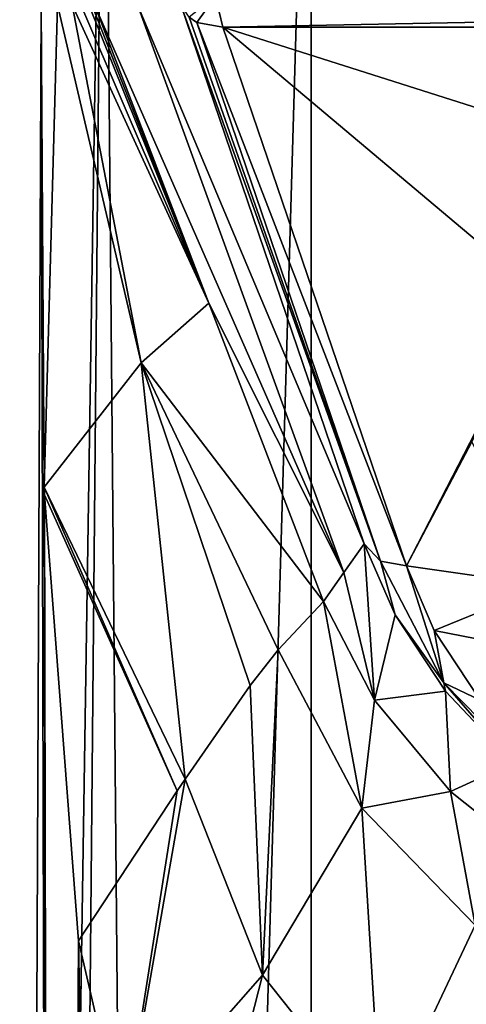
# Model space of a CAD drawing. Units: millimetres. Extents: x -25 to 25, y -10 to 159.
# Drawn here: x -22 to -12, y 92 to 114 of the extents above; entities that cross this region are included whole.
import ezdxf

# ---------------------------------------------------------------- set-up
doc = ezdxf.new("R2010")
doc.units = ezdxf.units.MM
doc.header["$LTSCALE"] = 101.851852
for name, color, linetype in [('166', 7, 'CONTINUOUS'), ('168', 7, 'CONTINUOUS'), ('181', 7, 'CONTINUOUS'), ('182', 7, 'CONTINUOUS'), ('187', 7, 'CONTINUOUS'), ('188', 7, 'CONTINUOUS'), ('192', 7, 'CONTINUOUS'), ('193', 7, 'CONTINUOUS'), ('194', 7, 'CONTINUOUS')]:
    doc.layers.add(name, color=color, linetype=linetype)

msp = doc.modelspace()

# ---------------------------------------------------------------- linework, layer by layer
at = {"layer": '166', "color": 7, "linetype": 'CONTINUOUS', "true_color": 0xababab}
for points in [[(-17.502, 113.51, 104.333), (17.665, 114.198, 105.434), (-17.664, 114.196, 105.43), (-17.502, 113.51, 104.333)], [(17.502, 113.51, 104.333), (17.665, 114.198, 105.434), (-17.502, 113.51, 104.333), (17.502, 113.51, 104.333)], [(17.502, 113.51, 104.333), (-17.502, 113.51, 104.333), (-5.998, 109.85, 98.476), (17.502, 113.51, 104.333)], [(-17.502, 113.51, 104.333), (-13.445, 101.598, 85.269), (-10.391, 107.523, 94.751), (-17.502, 113.51, 104.333)], [(-5.998, 109.85, 98.476), (-17.502, 113.51, 104.333), (-10.391, 107.523, 94.751), (-5.998, 109.85, 98.476)], [(-10.391, 107.523, 94.751), (-13.445, 101.598, 85.269), (-11.999, 104.343, 89.662), (-10.391, 107.523, 94.751)], [(-11.999, 104.343, 89.662), (-13.445, 101.598, 85.269), (-10.391, 101.162, 84.572), (-11.999, 104.343, 89.662)], [(-13.445, 101.598, 85.269), (-12.827, 100.17, 82.984), (-10.391, 101.162, 84.572), (-13.445, 101.598, 85.269)], [(-10.391, 101.162, 84.572), (-12.827, 100.17, 82.984), (-5.998, 98.835, 80.847), (-10.391, 101.162, 84.572)], [(-12.827, 100.17, 82.984), (-11.816, 98.624, 80.51), (-5.998, 98.835, 80.847), (-12.827, 100.17, 82.984)]]:
    msp.add_3dface(points, dxfattribs=at)
at = {"layer": '168', "color": 7, "linetype": 'CONTINUOUS', "true_color": 0xababab}
for points in [[(-21.249, 4.5, -5.697), (-21.999, 4.5), (-20.138, 125.002, -7.536), (-21.249, 4.5, -5.697)], [(-20.138, 125.002, -7.536), (-21.999, 4.5), (-21.525, 114, 0.992), (-20.138, 125.002, -7.536)], [(-19.053, 4.5, -11), (-21.249, 4.5, -5.697), (-20.138, 125.002, -7.536), (-19.053, 4.5, -11)], [(-15.551, 125.002, -14.849), (-19.053, 4.5, -11), (-20.138, 125.002, -7.536), (-15.551, 125.002, -14.849)], [(-15.558, 4.5, -15.554), (-19.053, 4.5, -11), (-15.551, 125.002, -14.849), (-15.558, 4.5, -15.554)], [(-11, 4.5, -19.052), (-15.558, 4.5, -15.554), (-8.457, 125.002, -19.769), (-11, 4.5, -19.052)], [(-8.457, 125.002, -19.769), (-15.558, 4.5, -15.554), (-15.551, 125.002, -14.849), (-8.457, 125.002, -19.769)], [(-21.999, 4.5), (-21.249, 4.5, 5.697), (-21.525, 114, 0.992), (-21.999, 4.5)], [(-21.525, 114, 0.992), (-21.249, 4.5, 5.697), (-21.454, 103.341, 2.432), (-21.525, 114, 0.992)], [(-21.454, 103.341, 2.432), (-21.249, 4.5, 5.697), (-21.45, 103.169, 2.477), (-21.454, 103.341, 2.432)], [(-21.45, 103.169, 2.477), (-21.249, 4.5, 5.697), (-20.695, 93.305, 6.301), (-21.45, 103.169, 2.477)], [(-21.249, 4.5, 5.697), (-19.053, 4.5, 11), (-20.695, 93.305, 6.301), (-21.249, 4.5, 5.697)], [(-20.695, 93.305, 6.301), (-19.053, 4.5, 11), (-19.71, 89.039, 8.959), (-20.695, 93.305, 6.301)]]:
    msp.add_3dface(points, dxfattribs=at)
at = {"layer": '181', "color": 7, "linetype": 'CONTINUOUS', "true_color": 0xababab}
for points in [[(-14.152, 98.631, 33.269), (-14.378, 102.088, 84.764), (-14.83, 101.449, 59.017), (-14.152, 98.631, 33.269)], [(-13.69, 100.514, 82.481), (-14.378, 102.088, 84.764), (-14.152, 98.631, 33.269), (-13.69, 100.514, 82.481)], [(-15.282, 100.811, 33.269), (-14.152, 98.631, 33.269), (-14.83, 101.449, 59.017), (-15.282, 100.811, 33.269)], [(-12.578, 98.825, 80.01), (-13.69, 100.514, 82.481), (-14.152, 98.631, 33.269), (-12.578, 98.825, 80.01)], [(-12.47, 96.607, 33.269), (-12.578, 98.825, 80.01), (-14.152, 98.631, 33.269), (-12.47, 96.607, 33.269)], [(-11.084, 97.243, 77.67), (-12.578, 98.825, 80.01), (-12.47, 96.607, 33.269), (-11.084, 97.243, 77.67)], [(-10.196, 94.803, 33.269), (-11.084, 97.243, 77.67), (-12.47, 96.607, 33.269), (-10.196, 94.803, 33.269)]]:
    msp.add_3dface(points, dxfattribs=at)
at = {"layer": '182', "color": 7, "linetype": 'CONTINUOUS', "true_color": 0xababab}
for points in [[(-17.813, 107.405, 33.269), (-14.83, 101.449, 59.017), (-20.344, 114, 33.269), (-17.813, 107.405, 33.269)], [(-20.344, 114, 33.269), (-14.83, 101.449, 59.017), (-19.39, 114, 68.549), (-20.344, 114, 33.269)], [(-14.83, 101.449, 59.017), (-14.378, 102.088, 84.764), (-19.39, 114, 68.549), (-14.83, 101.449, 59.017)], [(-14.378, 102.088, 84.764), (-18.435, 114, 103.828), (-19.39, 114, 68.549), (-14.378, 102.088, 84.764)], [(-15.282, 100.811, 33.269), (-14.83, 101.449, 59.017), (-17.813, 107.405, 33.269), (-15.282, 100.811, 33.269)]]:
    msp.add_3dface(points, dxfattribs=at)
at = {"layer": '187', "color": 7, "linetype": 'CONTINUOUS', "true_color": 0xababab}
for points in [[(-21.525, 114, 0.992), (-21.454, 103.341, 2.432), (-21.163, 114, 9.287), (-21.525, 114, 0.992)], [(-21.163, 114, 9.287), (-21.454, 103.341, 2.432), (-19.31, 106.084, 17.197), (-21.163, 114, 9.287)], [(-20.841, 114, 17.584), (-21.163, 114, 9.287), (-19.31, 106.084, 17.197), (-20.841, 114, 17.584)], [(-20.841, 114, 17.584), (-17.813, 107.405, 33.269), (-20.645, 114, 23.236), (-20.841, 114, 17.584)], [(-17.813, 107.405, 33.269), (-20.841, 114, 17.584), (-19.31, 106.084, 17.197), (-17.813, 107.405, 33.269)], [(-17.813, 107.405, 33.269), (-20.468, 114, 28.889), (-20.645, 114, 23.236), (-17.813, 107.405, 33.269)], [(-20.468, 114, 28.889), (-17.813, 107.405, 33.269), (-20.405, 114, 31.079), (-20.468, 114, 28.889)], [(-17.813, 107.405, 33.269), (-20.344, 114, 33.269), (-20.405, 114, 31.079), (-17.813, 107.405, 33.269)], [(-15.282, 100.811, 33.269), (-17.813, 107.405, 33.269), (-19.31, 106.084, 17.197), (-15.282, 100.811, 33.269)], [(-19.31, 106.084, 17.197), (-21.454, 103.341, 2.432), (-18.34, 96.884, 14.118), (-19.31, 106.084, 17.197)], [(-15.282, 100.811, 33.269), (-19.31, 106.084, 17.197), (-16.281, 99.74, 23.279), (-15.282, 100.811, 33.269)], [(-16.281, 99.74, 23.279), (-19.31, 106.084, 17.197), (-16.898, 98.955, 20.046), (-16.281, 99.74, 23.279)], [(-16.898, 98.955, 20.046), (-19.31, 106.084, 17.197), (-18.34, 96.884, 14.118), (-16.898, 98.955, 20.046)], [(-21.454, 103.341, 2.432), (-21.45, 103.169, 2.477), (-18.514, 96.622, 13.493), (-21.454, 103.341, 2.432)], [(-18.34, 96.884, 14.118), (-21.454, 103.341, 2.432), (-18.514, 96.622, 13.493), (-18.34, 96.884, 14.118)], [(-21.45, 103.169, 2.477), (-20.695, 93.305, 6.301), (-18.514, 96.622, 13.493), (-21.45, 103.169, 2.477)]]:
    msp.add_3dface(points, dxfattribs=at)
at = {"layer": '188', "color": 7, "linetype": 'CONTINUOUS', "true_color": 0xababab}
for points in [[(-15.282, 100.811, 33.269), (-16.281, 99.74, 23.279), (-14.432, 96.241, 24.066), (-15.282, 100.811, 33.269)], [(-14.152, 98.631, 33.269), (-15.282, 100.811, 33.269), (-14.432, 96.241, 24.066), (-14.152, 98.631, 33.269)], [(-16.281, 99.74, 23.279), (-16.898, 98.955, 20.046), (-16.63, 92.547, 15.972), (-16.281, 99.74, 23.279)], [(-16.281, 99.74, 23.279), (-16.63, 92.547, 15.972), (-14.432, 96.241, 24.066), (-16.281, 99.74, 23.279)], [(-16.898, 98.955, 20.046), (-18.34, 96.884, 14.118), (-16.63, 92.547, 15.972), (-16.898, 98.955, 20.046)], [(-12.47, 96.607, 33.269), (-14.152, 98.631, 33.269), (-14.432, 96.241, 24.066), (-12.47, 96.607, 33.269)], [(-19.71, 89.039, 8.959), (-18.34, 96.884, 14.118), (-18.514, 96.622, 13.493), (-19.71, 89.039, 8.959)], [(-18.34, 96.884, 14.118), (-19.71, 89.039, 8.959), (-16.63, 92.547, 15.972), (-18.34, 96.884, 14.118)], [(-20.695, 93.305, 6.301), (-19.71, 89.039, 8.959), (-18.514, 96.622, 13.493), (-20.695, 93.305, 6.301)], [(-12.47, 96.607, 33.269), (-14.432, 96.241, 24.066), (-11.922, 93.654, 25.139), (-12.47, 96.607, 33.269)], [(-10.196, 94.803, 33.269), (-12.47, 96.607, 33.269), (-11.922, 93.654, 25.139), (-10.196, 94.803, 33.269)], [(-16.63, 92.547, 15.972), (-14.001, 89.242, 18.33), (-14.432, 96.241, 24.066), (-16.63, 92.547, 15.972)], [(-14.432, 96.241, 24.066), (-14.001, 89.242, 18.33), (-11.922, 93.654, 25.139), (-14.432, 96.241, 24.066)], [(-14.001, 89.242, 18.33), (-10.273, 87.138, 20.731), (-11.922, 93.654, 25.139), (-14.001, 89.242, 18.33)], [(-19.71, 89.039, 8.959), (-18.321, 85.906, 11.561), (-16.63, 92.547, 15.972), (-19.71, 89.039, 8.959)], [(-16.63, 92.547, 15.972), (-18.321, 85.906, 11.561), (-14.001, 89.242, 18.33), (-16.63, 92.547, 15.972)]]:
    msp.add_3dface(points, dxfattribs=at)
at = {"layer": '192', "color": 7, "linetype": 'CONTINUOUS', "true_color": 0xababab}
for points in [[(-14.378, 102.088, 84.764), (-13.69, 100.514, 82.481), (-14.02, 101.703, 85.081), (-14.378, 102.088, 84.764)], [(-12.616, 99.009, 80.771), (-13.445, 101.598, 85.269), (-14.02, 101.703, 85.081), (-12.616, 99.009, 80.771)], [(-13.69, 100.514, 82.481), (-12.616, 99.009, 80.771), (-14.02, 101.703, 85.081), (-13.69, 100.514, 82.481)], [(-12.827, 100.17, 82.984), (-13.445, 101.598, 85.269), (-12.616, 99.009, 80.771), (-12.827, 100.17, 82.984)], [(-13.69, 100.514, 82.481), (-12.578, 98.825, 80.01), (-12.616, 99.009, 80.771), (-13.69, 100.514, 82.481)], [(-11.816, 98.624, 80.51), (-12.827, 100.17, 82.984), (-12.616, 99.009, 80.771), (-11.816, 98.624, 80.51)], [(-10.17, 96.522, 76.79), (-11.816, 98.624, 80.51), (-12.616, 99.009, 80.771), (-10.17, 96.522, 76.79)], [(-12.578, 98.825, 80.01), (-11.084, 97.243, 77.67), (-12.616, 99.009, 80.771), (-12.578, 98.825, 80.01)], [(-11.084, 97.243, 77.67), (-10.17, 96.522, 76.79), (-12.616, 99.009, 80.771), (-11.084, 97.243, 77.67)]]:
    msp.add_3dface(points, dxfattribs=at)
at = {"layer": '193', "color": 7, "linetype": 'CONTINUOUS', "true_color": 0xababab}
for points in [[(-18.435, 114, 103.828), (-14.378, 102.088, 84.764), (-14.02, 101.703, 85.081), (-18.435, 114, 103.828)], [(-18.435, 114, 103.828), (-14.02, 101.703, 85.081), (-18.248, 113.734, 104.034), (-18.435, 114, 103.828)], [(-18.248, 113.734, 104.034), (-14.02, 101.703, 85.081), (-18.077, 113.615, 104.145), (-18.248, 113.734, 104.034)], [(-13.445, 101.598, 85.269), (-17.502, 113.51, 104.333), (-18.077, 113.615, 104.145), (-13.445, 101.598, 85.269)], [(-14.02, 101.703, 85.081), (-13.445, 101.598, 85.269), (-18.077, 113.615, 104.145), (-14.02, 101.703, 85.081)]]:
    msp.add_3dface(points, dxfattribs=at)
at = {"layer": '194', "color": 7, "linetype": 'CONTINUOUS', "true_color": 0xababab}
for points in [[(-17.664, 114.196, 105.43), (-18.248, 113.734, 104.034), (-18.077, 113.615, 104.145), (-17.664, 114.196, 105.43)], [(-17.502, 113.51, 104.333), (-17.664, 114.196, 105.43), (-18.077, 113.615, 104.145), (-17.502, 113.51, 104.333)]]:
    msp.add_3dface(points, dxfattribs=at)

doc.saveas('drawing.dxf')
